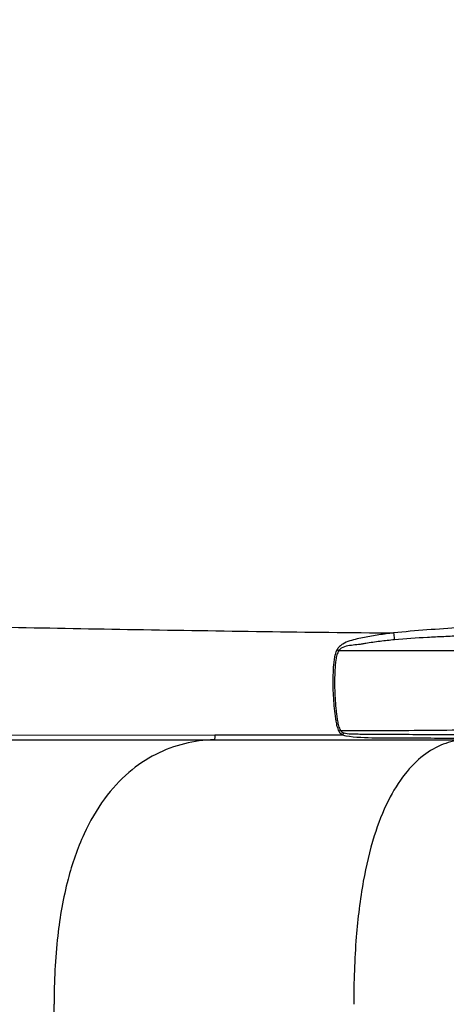
# Model space of a CAD drawing. Units: millimetres. Extents: x 0 to 297, y 0 to 210.
# Drawn here: x 47 to 51, y 150 to 160 of the extents above; entities that cross this region are included whole.
import ezdxf
from ezdxf.enums import TextEntityAlignment as Align

# ---------------------------------------------------------------- set-up
doc = ezdxf.new("R2010")
doc.units = ezdxf.units.MM
doc.header["$LTSCALE"] = 16.335
doc.layers.get('0').update_dxf_attribs({"linetype": 'CONTINUOUS'})
doc.layers.add('DTM_AXIS', color=7, linetype='CONTINUOUS')
doc.styles.get("Standard").update_dxf_attribs({"font": 'cgtime.ttf'})
doc.dimstyles.new('DIMSTYLE_2', dxfattribs={"dimtxt": 2.5, "dimasz": 3.5, "dimexe": 1.5, "dimexo": 1, "dimgap": 1.25, "dimtad": 0, "dimtih": 1, "dimtoh": 1, "dimdec": 0, "dimlfac": 10, "dimtxsty": 'Standard', "dimblk": '_FILLED', "dimblk1": '_FILLED', "dimblk2": '_FILLED', "dimcen": 0.09, "dimadec": 0, "dimazin": 0, "dimtfac": 1, "dimtdec": 0, "dimtofl": 0, "dimtmove": 0, "dimatfit": 3, "dimldrblk": '_FILLED', "dimfxl": 1, "dimtolj": 1, "dimarcsym": 0})

# ---------------------------------------------------------------- blocks, each defined once
blk = doc.blocks.new('_FILLED')
at = {"color": 0, "linetype": 'ByBlock'}
blk.add_solid([(0, 0), (-1, 0.2143), (-1, -0.2143)], dxfattribs=at)
blk = doc.blocks.new('*D2')
at = {"color": 2, "linetype": 'Continuous', "transparency": 16777216}
for p, q in [((56.422, 177.284), (18.354, 177.284)), ((19.854, 177.284), (19.854, 130.509)), ((19.854, 78.734), (19.854, 121.759)), ((28.623, 78.734), (18.354, 78.734))]:
    blk.add_line(p, q, dxfattribs=at)
at = {"color": 2, "linetype": 'Continuous', "transparency": 16777216, "xscale": 3.5, "yscale": 3.5, "zscale": 3.5}
for p, rotation in [((19.854, 177.284), 90), ((19.854, 78.734), 270)]:
    blk.add_blockref('_FILLED', p, dxfattribs=dict(at, rotation=rotation))
at = {"color": 2, "linetype": 'Continuous', "transparency": 16777216}
for s, p, p2 in [('985', (14.289, 126.759), (19.747, 126.759)), ('mm', (19.747, 126.759), (25.418, 126.759)), ('38-3/4"', (14.158, 123.009), (25.549, 123.009))]:
    blk.add_text(s, height=2.5, dxfattribs=at).set_placement(p, p2, align=Align.FIT)

msp = doc.modelspace()

# ---------------------------------------------------------------- linework, layer by layer
at = {"layer": 'DTM_AXIS', "color": 7, "linetype": 'Continuous'}
for p, q in [((50.06231, 153.27201), (50.08067, 153.26119)), ((50.08067, 153.26119), (51.30218, 153.26009)), ((37.85656, 152.33475), (48.78487, 152.33396)), ((37.89732, 152.37199), (48.79284, 152.38376)), ((48.78487, 152.33396), (51.376, 152.33332)), ((48.79284, 152.38376), (50.11526, 152.38377)), ((47.12288, 79.08408), (47.12288, 149.58408))]:
    msp.add_line(p, q, dxfattribs=at)
for centre, radius, start, end in [((57.42288, 149.58409), 27.7, 1.435239, 114.633386), ((51.29414, 150.29237), 2.45108, 119.242263, 119.686951), ((51.27994, 151.58901), 1.41, 144.568846, 145.690884)]:
    msp.add_arc(centre, radius, start, end, dxfattribs=at)
for points, knots in [([(35.70987, 153.66797), (35.79704, 153.66259), (36.00998, 153.65574), (36.3859, 153.64941), (36.87349, 153.64513), (37.73473, 153.64009), (39.05404, 153.6331), (40.89807, 153.61486), (43.04737, 153.57641), (45.4376, 153.5265), (47.99808, 153.47716), (49.75402, 153.4523), (50.64791, 153.44358)], [0, 0, 0, 0, 0.01753859, 0.04277021, 0.07549905, 0.11544997, 0.21571346, 0.34042524, 0.48575235, 0.64736808, 0.8204965, 1, 1, 1, 1]), ([(50.64791, 153.44358), (50.59715, 153.43764), (50.49572, 153.42437), (50.36951, 153.40302), (50.26855, 153.38265), (50.1928, 153.36253), (50.13073, 153.33747), (50.08663, 153.30561), (50.06925, 153.28386), (50.06231, 153.27201)], [0, 0, 0, 0, 0.24565127, 0.49156609, 0.61518191, 0.74049407, 0.868343, 0.93401106, 1, 1, 1, 1]), ([(51.34091, 153.50037), (51.2258, 153.49), (50.99435, 153.47689), (50.76333, 153.45703), (50.64791, 153.44358)], [0, 0, 0, 0, 0.49864849, 1, 1, 1, 1]), ([(50.64791, 153.44358), (50.65015, 153.42454), (50.65324, 153.40089), (50.65726, 153.37739), (50.65808, 153.37281)], [0, 0, 0, 0, 0.80453435, 1, 1, 1, 1]), ([(51.34205, 153.41538), (51.28478, 153.4107), (51.17029, 153.40488), (50.9421, 153.39472), (50.77141, 153.38355), (50.65808, 153.37281)], [0, 0, 0, 0, 0.2515418, 0.50167849, 1, 1, 1, 1]), ([(50.65808, 153.37281), (50.60789, 153.36805), (50.53273, 153.35995), (50.43294, 153.3463), (50.37074, 153.33694), (50.32143, 153.3277), (50.27149, 153.32224), (50.19062, 153.31375), (50.10766, 153.29925), (50.08067, 153.26119)], [0, 0, 0, 0, 0.25545832, 0.38301045, 0.51041827, 0.57404959, 0.63744603, 0.76353409, 1, 1, 1, 1]), ([(50.06231, 153.27201), (50.04381, 153.24043), (50.02772, 153.16745), (50.01995, 153.06024), (50.01662, 152.95291), (50.01808, 152.84592), (50.02368, 152.73902), (50.03355, 152.63243), (50.04442, 152.54349), (50.05928, 152.47285), (50.0711, 152.4378), (50.08021, 152.42173)], [0, 0, 0, 0, 0.12736585, 0.25205665, 0.3762016, 0.50033045, 0.62443672, 0.74853562, 0.87293126, 0.93570604, 1, 1, 1, 1]), ([(50.08067, 153.26119), (50.07092, 153.24743), (50.05835, 153.21476), (50.04462, 153.14677), (50.03831, 153.05869), (50.03465, 152.95276), (50.03588, 152.84644), (50.04128, 152.74027), (50.04922, 152.652), (50.05744, 152.58171), (50.06513, 152.52932), (50.07612, 152.4786), (50.08721, 152.44511), (50.09678, 152.43109)], [0, 0, 0, 0, 0.06000149, 0.12183226, 0.2471904, 0.37320015, 0.49925586, 0.62535747, 0.75148504, 0.81451447, 0.87730679, 0.93959232, 1, 1, 1, 1]), ([(50.09678, 152.43109), (50.20203, 152.43097), (50.60721, 152.43072), (51.01242, 152.43157), (51.31229, 152.43706)], [0, 0, 0, 0, 0.25978074, 1, 1, 1, 1]), ([(50.09678, 152.43109), (50.1008, 152.4252), (50.11081, 152.41446), (50.12418, 152.40855), (50.13102, 152.40644)], [0, 0, 0, 0, 0.49899958, 1, 1, 1, 1]), ([(50.13102, 152.40644), (50.15478, 152.39908), (50.20513, 152.39514), (50.27972, 152.39373), (50.35488, 152.39293), (50.45537, 152.39227), (50.58137, 152.39205), (50.73282, 152.39088), (50.88452, 152.38992), (51.08696, 152.38923), (51.23882, 152.38913), (51.34007, 152.38931)], [0, 0, 0, 0, 0.06166919, 0.12351034, 0.18561257, 0.24788536, 0.37275429, 0.4980198, 0.62344269, 0.74893054, 1, 1, 1, 1]), ([(48.78487, 152.33396), (48.68171, 152.33058), (48.47254, 152.30292), (48.16824, 152.19066), (47.8818, 151.9975), (47.62546, 151.71559), (47.41001, 151.33774), (47.24607, 150.8554), (47.14289, 150.25918), (47.12288, 149.82194), (47.12288, 149.58408)], [0, 0, 0, 0, 0.08672641, 0.1758089, 0.27018382, 0.3741911, 0.49315876, 0.633114, 0.80013237, 1, 1, 1, 1]), ([(48.79284, 152.38376), (48.79284, 152.37753), (48.79249, 152.36608), (48.79095, 152.35039), (48.78889, 152.34068), (48.78659, 152.33433), (48.78487, 152.33396)], [0, 0, 0, 0, 0.36511607, 0.67843548, 0.89727181, 1, 1, 1, 1]), ([(50.11528, 152.38377), (50.21557, 152.36088), (50.42246, 152.35366), (50.72854, 152.35261), (51.03455, 152.35207), (51.23814, 152.35204), (51.33998, 152.35211)], [0, 0, 0, 0, 0.25172545, 0.50171063, 0.75080657, 1, 1, 1, 1]), ([(51.376, 152.33332), (51.30398, 152.32871), (51.1541, 152.29593), (50.94219, 152.17338), (50.74677, 151.97161), (50.57404, 151.68608), (50.42905, 151.30957), (50.31836, 150.83296), (50.24834, 150.24665), (50.23464, 149.81776), (50.23464, 149.58408)], [0, 0, 0, 0, 0.06732704, 0.14058638, 0.22521004, 0.32662799, 0.44992211, 0.60012166, 0.78198677, 1, 1, 1, 1])]:
    msp.add_open_spline(points, degree=3, knots=knots, dxfattribs=at)
msp.add_open_spline([(50.08021, 152.42173), (50.08871, 152.40675), (50.10107, 152.39353), (50.11526, 152.38377)], degree=3, dxfattribs=at)

# ---------------------------------------------------------------- dimensions: what is measured, and where the dimension line sits
at = {"color": 2, "linetype": 'Continuous'}
dim = msp.add_linear_dim(base=(19.8536067, 177.2840848), p1=(29.6228756, 78.7340849), p2=(57.4223269, 177.2840848), angle=90, text='<>mm\\P38-3/4"', dimstyle='DIMSTYLE_2', dxfattribs=at)
dim.commit()
dim.dimension.update_dxf_attribs({"geometry": '*D2', "text_midpoint": (19.8536067, 126.1340849), "dimtype": 160})

doc.saveas('drawing.dxf')
